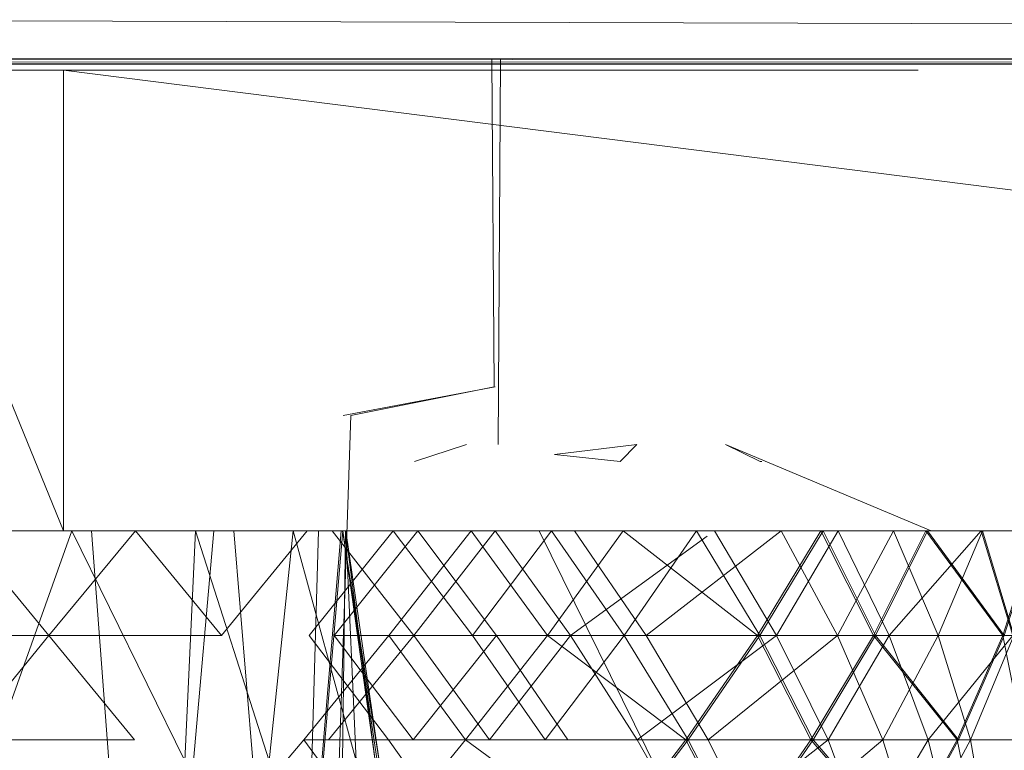
# Model space of a CAD drawing. Units: inches. Extents: x 5144 to 11864, y -1995 to 2757.
# Drawn here: x 6708 to 6725, y 353 to 365 of the extents above; entities that cross this region are included whole.
import ezdxf

# ---------------------------------------------------------------- set-up
doc = ezdxf.new("R2010")
doc.units = ezdxf.units.IN
doc.header["$MEASUREMENT"] = 0

msp = doc.modelspace()

# ---------------------------------------------------------------- linework, layer by layer
at = {"lineweight": 9}
for p, q in [((6699.957, 365.21), (6753.566, 365.06)), ((6608.148, 364.57), (6753.862, 364.521)), ((6608.276, 364.441), (6753.88, 364.489)), ((6753.875, 364.499), (6694.152, 364.528)), ((6716.363, 364.517), (6716.403, 358.83)), ((6716.516, 364.517), (6716.473, 357.829)), ((6753.906, 364.441), (6608.276, 364.441)), ((6753.901, 364.452), (6608.34, 364.381)), ((6705.659, 364.33), (6708.921, 356.329)), ((6709.362, 364.33), (6707.607, 364.33)), ((6710.032, 364.33), (6708.921, 364.33)), ((6708.921, 364.33), (6758.47, 358.077)), ((6708.921, 364.33), (6708.921, 356.329)), ((6711.112, 364.33), (6709.362, 364.33)), ((6712.833, 364.33), (6711.112, 364.33)), ((6714.502, 364.33), (6712.833, 364.33)), ((6716.089, 364.33), (6714.502, 364.33)), ((6717.583, 364.33), (6716.089, 364.33)), ((6718.943, 364.33), (6717.583, 364.33)), ((6718.943, 364.33), (6720.17, 364.33)), ((6720.17, 364.33), (6721.24, 364.33)), ((6721.24, 364.33), (6722.129, 364.33)), ((6722.838, 364.33), (6722.129, 364.33)), ((6722.838, 364.33), (6723.35, 364.33)), ((6723.35, 364.33), (6722.838, 364.33)), ((6723.35, 364.33), (6723.664, 364.33)), ((6723.35, 364.33), (6723.664, 364.33)), ((6723.664, 364.33), (6723.769, 364.33)), ((6723.769, 364.33), (6723.664, 364.33)), ((6723.664, 364.33), (6723.769, 364.33)), ((6723.769, 364.33), (6723.664, 364.33)), ((6716.42, 358.83), (6713.781, 358.33)), ((6716.403, 358.83), (6713.915, 358.329)), ((6713.415, 343.329), (6713.915, 358.329)), ((6715.926, 357.829), (6715.019, 357.529)), ((6718.885, 357.829), (6717.455, 357.656)), ((6718.885, 357.829), (6718.594, 357.529)), ((6723.995, 356.329), (6720.42, 357.829)), ((6720.42, 357.829), (6721.025, 357.529)), ((6723.995, 356.329), (6720.42, 357.829)), ((6718.594, 357.529), (6717.455, 357.656)), ((6721.025, 357.529), (6721.054, 357.529)), ((6721.025, 357.529), (6721.054, 357.529)), ((6708.921, 356.329), (6705.659, 356.329)), ((6708.671, 354.509), (6707.165, 356.329)), ((6707.584, 356.329), (6709.374, 356.329)), ((6707.642, 352.329), (6709.066, 356.329)), ((6710.171, 356.329), (6708.671, 354.509)), ((6760.035, 356.329), (6708.921, 356.329)), ((6711.031, 352.329), (6709.066, 356.329)), ((6711.147, 356.329), (6709.374, 356.329)), ((6709.71, 352.329), (6709.412, 356.329)), ((6711.665, 354.509), (6710.171, 356.329)), ((6711.031, 352.329), (6711.217, 356.329)), ((6712.897, 356.329), (6711.147, 356.329)), ((6711.179, 352.329), (6711.534, 356.329)), ((6712.496, 352.329), (6711.217, 356.329)), ((6713.153, 356.329), (6711.665, 354.509)), ((6712.213, 352.329), (6711.879, 356.329)), ((6712.496, 352.329), (6712.915, 356.329)), ((6714.589, 356.329), (6712.897, 356.329)), ((6714.008, 352.329), (6712.915, 356.329)), ((6714.647, 356.329), (6713.188, 354.509)), ((6713.236, 352.329), (6713.355, 356.329)), ((6713.412, 352.329), (6713.747, 356.329)), ((6713.432, 352.329), (6713.775, 356.329)), ((6713.589, 356.329), (6715.008, 354.509)), ((6713.624, 354.509), (6715.077, 356.329)), ((6713.769, 356.329), (6713.827, 356.329)), ((6714.409, 352.329), (6713.769, 356.329)), ((6713.769, 352.329), (6713.822, 356.329)), ((6714.374, 352.329), (6713.775, 356.329)), ((6714.339, 352.329), (6713.775, 356.329)), ((6713.775, 356.329), (6713.822, 356.329)), ((6714.339, 352.329), (6713.822, 356.329)), ((6714.409, 352.329), (6713.827, 356.329)), ((6714.008, 352.329), (6713.827, 356.329)), ((6716.002, 356.329), (6714.577, 354.509)), ((6716.199, 356.329), (6714.589, 356.329)), ((6716.025, 354.509), (6714.647, 356.329)), ((6715.008, 354.509), (6716.42, 356.329)), ((6715.077, 356.329), (6716.443, 354.509)), ((6717.333, 354.509), (6716.002, 356.329)), ((6717.403, 356.329), (6716.025, 354.509)), ((6716.199, 356.329), (6717.705, 356.329)), ((6716.42, 356.329), (6717.728, 354.509)), ((6717.188, 356.329), (6720.565, 349.48)), ((6718.647, 356.329), (6717.333, 354.509)), ((6718.664, 354.509), (6717.403, 356.329)), ((6717.705, 356.329), (6719.094, 356.329)), ((6717.798, 356.329), (6719.042, 354.509)), ((6720.978, 354.509), (6718.647, 356.329)), ((6719.92, 356.329), (6718.664, 354.509)), ((6721.391, 356.329), (6719.042, 354.509)), ((6719.094, 356.329), (6720.339, 356.329)), ((6721.019, 354.509), (6719.92, 356.329)), ((6720.234, 356.329), (6721.309, 354.509)), ((6720.339, 356.329), (6721.42, 356.329)), ((6722.077, 356.329), (6720.978, 354.509)), ((6722.118, 356.329), (6721.019, 354.509)), ((6721.309, 354.509), (6722.379, 356.329)), ((6722.368, 354.509), (6721.391, 356.329)), ((6721.42, 356.329), (6722.333, 356.329)), ((6722.995, 354.509), (6722.077, 356.329)), ((6723.03, 354.509), (6722.118, 356.329)), ((6722.333, 356.329), (6723.048, 356.329)), ((6722.333, 356.329), (6723.048, 356.329)), ((6722.368, 354.509), (6723.344, 356.329)), ((6722.379, 356.329), (6723.263, 354.509)), ((6723.902, 356.329), (6722.995, 354.509)), ((6723.03, 354.509), (6723.931, 356.329)), ((6723.048, 356.329), (6723.571, 356.329)), ((6723.571, 356.329), (6723.048, 356.329)), ((6723.263, 354.509), (6724.862, 356.329)), ((6723.344, 356.329), (6724.117, 354.509)), ((6723.891, 356.329), (6723.571, 356.329)), ((6723.571, 356.329), (6723.891, 356.329)), ((6723.891, 356.329), (6723.995, 356.329)), ((6723.891, 356.329), (6723.995, 356.329)), ((6723.891, 356.329), (6723.995, 356.329)), ((6723.995, 356.329), (6723.891, 356.329)), ((6725.239, 354.509), (6723.902, 356.329)), ((6723.931, 356.329), (6725.263, 354.509)), ((6724.117, 354.509), (6724.885, 356.329)), ((6724.862, 356.329), (6725.414, 354.509)), ((6724.885, 356.329), (6725.431, 354.509)), ((6725.815, 356.329), (6725.239, 354.509)), ((6725.838, 356.329), (6725.263, 354.509)), ((6717.728, 354.509), (6720.107, 356.237)), ((6708.671, 354.509), (6705.688, 354.509)), ((6708.671, 354.509), (6707.188, 352.696)), ((6711.665, 354.509), (6708.671, 354.509)), ((6710.159, 352.696), (6708.671, 354.509)), ((6714.577, 354.509), (6713.095, 352.696)), ((6714.571, 352.696), (6713.188, 354.509)), ((6713.525, 352.696), (6715.008, 354.509)), ((6713.624, 354.509), (6714.996, 352.696)), ((6713.624, 354.509), (6716.443, 354.509)), ((6717.333, 354.509), (6714.577, 354.509)), ((6715.909, 352.696), (6714.577, 354.509)), ((6714.996, 352.696), (6716.443, 354.509)), ((6715.008, 354.509), (6716.321, 352.696)), ((6715.008, 354.509), (6717.728, 354.509)), ((6717.333, 354.509), (6715.909, 352.696)), ((6718.664, 354.509), (6716.025, 354.509)), ((6717.292, 352.696), (6716.025, 354.509)), ((6716.321, 352.696), (6717.728, 354.509)), ((6716.443, 354.509), (6717.682, 352.696)), ((6718.664, 354.509), (6717.292, 352.696)), ((6720.978, 354.509), (6717.333, 354.509)), ((6719.734, 352.696), (6717.333, 354.509)), ((6717.728, 354.509), (6718.891, 352.696)), ((6717.728, 354.509), (6721.309, 354.509)), ((6721.019, 354.509), (6718.664, 354.509)), ((6719.775, 352.696), (6718.664, 354.509)), ((6718.891, 352.696), (6721.309, 354.509)), ((6719.042, 354.509), (6720.123, 352.696)), ((6722.368, 354.509), (6719.042, 354.509)), ((6720.978, 354.509), (6719.734, 352.696)), ((6721.019, 354.509), (6719.775, 352.696)), ((6722.368, 354.509), (6720.123, 352.696)), ((6722.995, 354.509), (6720.978, 354.509)), ((6721.908, 352.696), (6720.978, 354.509)), ((6723.03, 354.509), (6721.019, 354.509)), ((6721.943, 352.696), (6721.019, 354.509)), ((6721.309, 354.509), (6722.205, 352.696)), ((6721.309, 354.509), (6723.263, 354.509)), ((6722.995, 354.509), (6721.908, 352.696)), ((6723.03, 354.509), (6721.943, 352.696)), ((6722.205, 352.696), (6723.263, 354.509)), ((6722.368, 354.509), (6724.117, 354.509)), ((6722.368, 354.509), (6723.158, 352.696)), ((6725.239, 354.509), (6722.995, 354.509)), ((6724.449, 352.696), (6722.995, 354.509)), ((6723.03, 354.509), (6725.263, 354.509)), ((6723.03, 354.509), (6724.472, 352.696)), ((6723.158, 352.696), (6724.117, 354.509)), ((6723.263, 354.509), (6723.943, 352.696)), ((6723.263, 354.509), (6725.414, 354.509)), ((6723.943, 352.696), (6725.414, 354.509)), ((6724.117, 354.509), (6724.676, 352.696)), ((6724.117, 354.509), (6725.431, 354.509)), ((6725.239, 354.509), (6724.449, 352.696)), ((6725.263, 354.509), (6724.472, 352.696)), ((6724.676, 352.696), (6725.431, 354.509)), ((6726.164, 354.509), (6725.239, 354.509)), ((6725.6, 352.696), (6725.239, 354.509)), ((6710.159, 352.696), (6707.188, 352.696)), ((6713.095, 352.696), (6711.589, 350.898)), ((6715.909, 352.696), (6713.095, 352.696)), ((6714.432, 350.898), (6713.095, 352.696)), ((6715.909, 352.696), (6714.432, 350.898)), ((6715.839, 350.898), (6714.571, 352.696)), ((6719.734, 352.696), (6715.909, 352.696)), ((6718.362, 350.898), (6715.909, 352.696)), ((6719.734, 352.696), (6718.362, 350.898)), ((6719.775, 352.696), (6718.403, 350.898)), ((6718.891, 352.696), (6719.897, 350.898)), ((6718.891, 352.696), (6722.205, 352.696)), ((6721.908, 352.696), (6719.734, 352.696)), ((6720.658, 350.898), (6719.734, 352.696)), ((6721.943, 352.696), (6719.775, 352.696)), ((6720.699, 350.898), (6719.775, 352.696)), ((6719.897, 350.898), (6722.205, 352.696)), ((6720.123, 352.696), (6721.019, 350.898)), ((6723.158, 352.696), (6720.123, 352.696)), ((6721.908, 352.696), (6720.658, 350.898)), ((6721.943, 352.696), (6720.699, 350.898)), ((6723.158, 352.696), (6721.019, 350.898)), ((6724.449, 352.696), (6721.908, 352.696)), ((6723.46, 350.898), (6721.908, 352.696)), ((6721.943, 352.696), (6724.472, 352.696)), ((6721.943, 352.696), (6723.49, 350.898)), ((6722.205, 352.696), (6722.885, 350.898)), ((6722.205, 352.696), (6723.943, 352.696)), ((6722.885, 350.898), (6723.943, 352.696)), ((6723.158, 352.696), (6724.676, 352.696)), ((6723.158, 352.696), (6723.716, 350.898)), ((6724.449, 352.696), (6723.46, 350.898)), ((6724.472, 352.696), (6723.49, 350.898)), ((6723.716, 350.898), (6724.676, 352.696)), ((6723.943, 352.696), (6724.391, 350.898)), ((6723.943, 352.696), (6725.728, 352.696)), ((6725.6, 352.696), (6724.449, 352.696)), ((6724.809, 350.898), (6724.449, 352.696)), ((6724.676, 352.696), (6724.995, 350.898)), ((6724.676, 352.696), (6725.745, 352.696))]:
    msp.add_line(p, q, dxfattribs=at)

doc.saveas('drawing.dxf')
